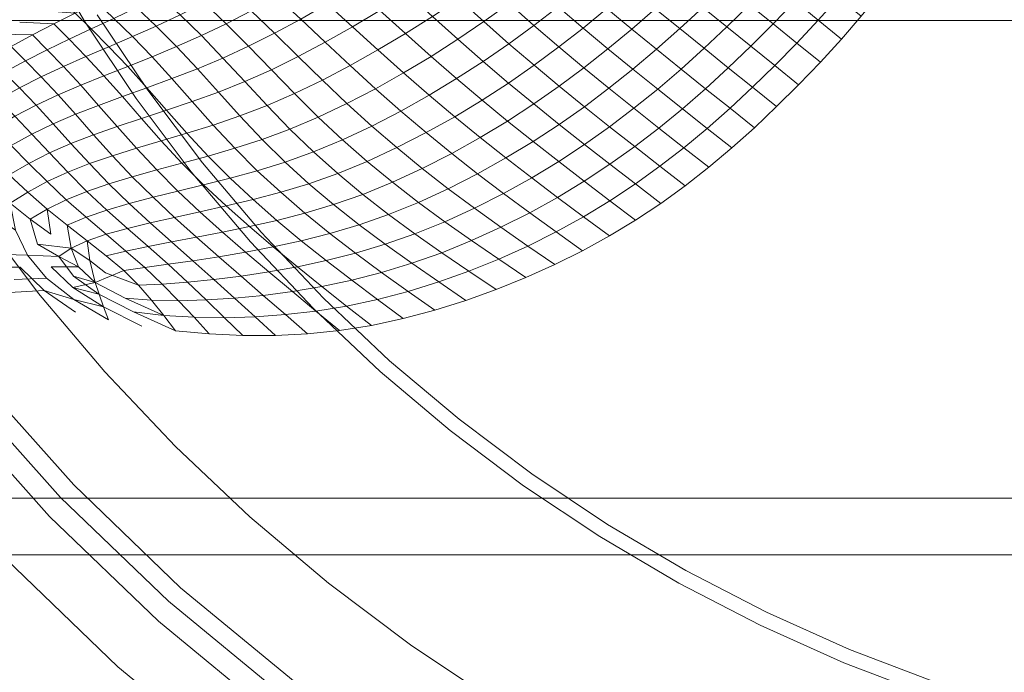
# Model space of a CAD drawing. Units: metres. Extents: x 3.27 to 7.58, y -4.77 to -0.37.
# Drawn here: x 3.44 to 3.49, y -2.72 to -2.68 of the extents above; entities that cross this region are included whole.
import ezdxf

# ---------------------------------------------------------------- set-up
doc = ezdxf.new("R2010")
doc.units = ezdxf.units.M
doc.header["$MEASUREMENT"] = 0

# ---------------------------------------------------------------- blocks, each defined once
blk = doc.blocks.new('403706cb-d345-46ca-80a5-c40c77abf843')
at = {"color": 18, "lineweight": 9, "true_color": 0x000000}
for points in [[(3.436207, -2.687559), (3.439221, -2.692069), (3.442484, -2.696403), (3.445984, -2.700547), (3.449712, -2.704488), (3.453655, -2.708214)], [(3.453655, -2.708214), (3.4578, -2.711713), (3.462135, -2.714975), (3.466647, -2.717988), (3.47132, -2.720744), (3.47614, -2.723233), (3.481093, -2.725448), (3.486162, -2.727383), (3.491332, -2.72903), (3.496586, -2.730385), (3.501907, -2.731443)]]:
    blk.add_lwpolyline(points, dxfattribs=at)
blk = doc.blocks.new('6d97cf79-033d-4c7f-a5e2-a4530d72557c')
at = {"color": 18, "lineweight": 9, "true_color": 0x000000}
blk.add_lwpolyline([(3.436547, -2.664645), (3.438276, -2.669171), (3.440255, -2.673594), (3.44248, -2.677899), (3.444943, -2.682072), (3.447636, -2.686101), (3.45055, -2.689972), (3.453678, -2.693674), (3.457007, -2.697195), (3.460529, -2.700524), (3.464233, -2.70365), (3.468106, -2.706563), (3.472136, -2.709255), (3.476311, -2.711717), (3.480617, -2.713941), (3.485041, -2.71592), (3.48957, -2.717648), (3.494188, -2.719119), (3.498882, -2.72033), (3.503635, -2.721274)], dxfattribs=at)
blk = doc.blocks.new('4fa304f9-343b-4ceb-b493-8bb135329a43')
at = {"color": 18, "lineweight": 9, "true_color": 0x000000}
for points in [[(3.445585, -2.681668), (3.448254, -2.685661), (3.451142, -2.689499), (3.454242, -2.693168)], [(3.494397, -2.718389), (3.489819, -2.716931), (3.485331, -2.715218), (3.480945, -2.713257), (3.476677, -2.711052), (3.472539, -2.708612), (3.468544, -2.705944), (3.464705, -2.703056), (3.461034, -2.699957), (3.457543, -2.696658), (3.454242, -2.693168)]]:
    blk.add_lwpolyline(points, dxfattribs=at)
blk = doc.blocks.new('ab46b097-3e10-4ab1-83f6-a4719b2d9497')
at = {"color": 18, "lineweight": 9, "true_color": 0x000000}
blk.add_lwpolyline([(3.433584, -2.694986), (3.438383, -2.701278), (3.443649, -2.707186), (3.449352, -2.712672), (3.455459, -2.717706), (3.461933, -2.722258), (3.468736, -2.726301), (3.47583, -2.729812), (3.483171, -2.73277), (3.490717, -2.735157), (3.498424, -2.73696), (3.506246, -2.738167), (3.514138, -2.738773)], dxfattribs=at)
blk = doc.blocks.new('e6e3aa27-440a-470c-a4a6-56a85c0d882a')
at = {"color": 18, "lineweight": 9, "true_color": 0x000000}
for points in [[(3.49827, -2.738205), (3.490503, -2.736388), (3.482898, -2.733983), (3.475499, -2.731002), (3.468351, -2.727464), (3.461494, -2.723388), (3.454969, -2.718801), (3.448815, -2.713728), (3.443068, -2.708198), (3.437761, -2.702245), (3.432925, -2.695904), (3.428589, -2.689211), (3.424778, -2.682206), (3.421515, -2.674929), (3.418819, -2.667425), (3.416705, -2.659736), (3.415186, -2.651908), (3.414272, -2.643987), (3.413966, -2.636018), (3.414272, -2.62805)], [(3.497657, -2.741366), (3.48965, -2.739493), (3.481809, -2.737013), (3.474182, -2.733939), (3.466812, -2.730292), (3.459744, -2.726091), (3.453017, -2.721362), (3.446672, -2.716131), (3.440747, -2.710431)]]:
    blk.add_lwpolyline(points, dxfattribs=at)
blk = doc.blocks.new('f9a991ad-6982-419e-98cb-e4b205da4934')
at = {"color": 18, "lineweight": 9, "true_color": 0x000000}
for points in [[(3.449991, -2.711955), (3.444341, -2.70652), (3.439123, -2.700668), (3.43437, -2.694434), (3.430107, -2.687855), (3.426361, -2.680968)], [(3.449991, -2.711955), (3.45604, -2.716943), (3.462454, -2.721452), (3.469195, -2.725459), (3.476222, -2.728936)]]:
    blk.add_lwpolyline(points, dxfattribs=at)
blk = doc.blocks.new('5e18a923-a4e9-43b0-8049-5d22f8deb1a7')
at = {"color": 116, "lineweight": 9, "true_color": 0x00843b}
for points in [[(3.469914, -2.679105), (3.471212, -2.680242), (3.469947, -2.681257), (3.471257, -2.682378), (3.472518, -2.681348), (3.471212, -2.680242), (3.472465, -2.679198), (3.471172, -2.678081), (3.469914, -2.679105), (3.468629, -2.67793), (3.467352, -2.678908), (3.46607, -2.677707), (3.467356, -2.676749)], [(3.484606, -2.678563), (3.485747, -2.679569), (3.484758, -2.680756), (3.483563, -2.679758), (3.482455, -2.680961), (3.483683, -2.681962), (3.484758, -2.680756), (3.485952, -2.681753), (3.486885, -2.680575), (3.485747, -2.679569), (3.48662, -2.67842)], [(3.467347, -2.681078), (3.466045, -2.67987), (3.464689, -2.680822), (3.466011, -2.682035), (3.464636, -2.682968), (3.465976, -2.684142), (3.467336, -2.683207), (3.466011, -2.682035), (3.464636, -2.682968), (3.463293, -2.681756), (3.464636, -2.682968), (3.463223, -2.683874), (3.461866, -2.682663), (3.460416, -2.683534)], [(3.444801, -2.680278), (3.445562, -2.681011), (3.44442, -2.681581), (3.445269, -2.682416), (3.446456, -2.681862), (3.445562, -2.681011), (3.446724, -2.680425)], [(3.448885, -2.680689), (3.44766, -2.681291), (3.448694, -2.682269), (3.44996, -2.681679), (3.448885, -2.680689), (3.44996, -2.681679)], [(3.454951, -2.682648), (3.453723, -2.681464), (3.454951, -2.682648), (3.456334, -2.681903), (3.455068, -2.680729), (3.453723, -2.681464), (3.452525, -2.680362), (3.451233, -2.681044), (3.4524, -2.682144), (3.453723, -2.681464), (3.4524, -2.682144), (3.453584, -2.683334), (3.452228, -2.68396)], [(3.459068, -2.682309), (3.460515, -2.681442), (3.461866, -2.682663), (3.463293, -2.681756), (3.461954, -2.680536), (3.460515, -2.681442), (3.461866, -2.682663)], [(3.44996, -2.681679), (3.448694, -2.682269), (3.449781, -2.68335), (3.451089, -2.682773), (3.44996, -2.681679), (3.451233, -2.681044)], [(3.452228, -2.68396), (3.451089, -2.682773), (3.4524, -2.682144), (3.451233, -2.681044), (3.44996, -2.681679), (3.451089, -2.682773), (3.4524, -2.682144), (3.453584, -2.683334), (3.454951, -2.682648)], [(3.467347, -2.681078), (3.466011, -2.682035), (3.467336, -2.683207), (3.468658, -2.682245), (3.467347, -2.681078), (3.466011, -2.682035), (3.464689, -2.680822), (3.463293, -2.681756), (3.461866, -2.682663), (3.463223, -2.683874)], [(3.469975, -2.683376), (3.471257, -2.682378), (3.469947, -2.681257), (3.468658, -2.682245), (3.469975, -2.683376), (3.471257, -2.682378), (3.472571, -2.683471), (3.473886, -2.684543), (3.472619, -2.685558)], [(3.444098, -2.682964), (3.444991, -2.683885), (3.443801, -2.684412), (3.442943, -2.683521), (3.441796, -2.684101), (3.442631, -2.684959), (3.443801, -2.684412), (3.442943, -2.683521), (3.444098, -2.682964), (3.444991, -2.683885), (3.446206, -2.683359), (3.445269, -2.682416), (3.444098, -2.682964), (3.44329, -2.682151), (3.442166, -2.682733)], [(3.454558, -2.686472), (3.453381, -2.685206), (3.451984, -2.685763), (3.450874, -2.684527), (3.449531, -2.685047), (3.450603, -2.686263), (3.451984, -2.685763), (3.450874, -2.684527), (3.452228, -2.68396), (3.451089, -2.682773), (3.449781, -2.68335), (3.448694, -2.682269), (3.447442, -2.682825), (3.448481, -2.68389), (3.449781, -2.68335)], [(3.459068, -2.682309), (3.457632, -2.683124), (3.458953, -2.68436), (3.460416, -2.683534), (3.459068, -2.682309), (3.460416, -2.683534)], [(3.4813, -2.682158), (3.480118, -2.683335), (3.478852, -2.682311), (3.477648, -2.683443), (3.478929, -2.684476), (3.480118, -2.683335), (3.481379, -2.684355)], [(3.481379, -2.684355), (3.480206, -2.685503), (3.481479, -2.686528), (3.482638, -2.685373), (3.481379, -2.684355), (3.482548, -2.683168), (3.4813, -2.682158)], [(3.444098, -2.682964), (3.442943, -2.683521), (3.442166, -2.682733), (3.441039, -2.683342), (3.441796, -2.684101), (3.442943, -2.683521), (3.442166, -2.682733)], [(3.463223, -2.683874), (3.461772, -2.684747), (3.460286, -2.685583), (3.461622, -2.686762), (3.463124, -2.685921), (3.461772, -2.684747), (3.460286, -2.685583), (3.458953, -2.68436), (3.460416, -2.683534), (3.461772, -2.684747), (3.460416, -2.683534), (3.461866, -2.682663)], [(3.453381, -2.685206), (3.451984, -2.685763), (3.45312, -2.687021), (3.454558, -2.686472), (3.453381, -2.685206), (3.452228, -2.68396), (3.450874, -2.684527), (3.449781, -2.68335)], [(3.458778, -2.686367), (3.457483, -2.685132), (3.458953, -2.68436), (3.457632, -2.683124), (3.456205, -2.683881), (3.457483, -2.685132), (3.458953, -2.68436), (3.460286, -2.685583), (3.458778, -2.686367), (3.457483, -2.685132), (3.456015, -2.685839), (3.454789, -2.684577), (3.453381, -2.685206)], [(3.469975, -2.683376), (3.471296, -2.684479), (3.469994, -2.685451), (3.471325, -2.686533), (3.472619, -2.685558), (3.471296, -2.684479), (3.472571, -2.683471), (3.471296, -2.684479), (3.472619, -2.685558)], [(3.44594, -2.684901), (3.444991, -2.683885), (3.443801, -2.684412), (3.444714, -2.685396), (3.443519, -2.685907), (3.442631, -2.684959), (3.441479, -2.685539), (3.442356, -2.686448), (3.443519, -2.685907), (3.444438, -2.686935)], [(3.458778, -2.686367), (3.457266, -2.687085), (3.456015, -2.685839), (3.454558, -2.686472), (3.455766, -2.687722), (3.457266, -2.687085), (3.456015, -2.685839), (3.457483, -2.685132), (3.456205, -2.683881), (3.454789, -2.684577), (3.456015, -2.685839)], [(3.444714, -2.685396), (3.445657, -2.686463), (3.446914, -2.686001), (3.44594, -2.684901), (3.444714, -2.685396), (3.443801, -2.684412), (3.442631, -2.684959)], [(3.444438, -2.686935), (3.44326, -2.687435), (3.444198, -2.688473), (3.445393, -2.688016), (3.444438, -2.686935), (3.445657, -2.686463), (3.444714, -2.685396), (3.44594, -2.684901)], [(3.444714, -2.685396), (3.443519, -2.685907), (3.442356, -2.686448), (3.44326, -2.687435), (3.444438, -2.686935), (3.443519, -2.685907), (3.442631, -2.684959)], [(3.471325, -2.686533), (3.472656, -2.687595), (3.47394, -2.686618), (3.472619, -2.685558), (3.471325, -2.686533), (3.469994, -2.685451), (3.468655, -2.686388)], [(3.454558, -2.686472), (3.45312, -2.687021), (3.451984, -2.685763), (3.450603, -2.686263), (3.451706, -2.687503), (3.45312, -2.687021), (3.454293, -2.688265), (3.455766, -2.687722), (3.454558, -2.686472), (3.456015, -2.685839)], [(3.475262, -2.687665), (3.476506, -2.686643), (3.477814, -2.687679), (3.479019, -2.686612), (3.477727, -2.685579), (3.476506, -2.686643), (3.477814, -2.687679)], [(3.445393, -2.688016), (3.44639, -2.689124), (3.445393, -2.688016), (3.446636, -2.687583), (3.445657, -2.686463), (3.444438, -2.686935), (3.445393, -2.688016), (3.446636, -2.687583), (3.447656, -2.688729), (3.44639, -2.689124), (3.445176, -2.689538), (3.444023, -2.68999), (3.445033, -2.691006)], [(3.471325, -2.686533), (3.469994, -2.68747), (3.471335, -2.688532), (3.472656, -2.687595), (3.471325, -2.686533), (3.469994, -2.68747), (3.468655, -2.686388), (3.467269, -2.687292), (3.468616, -2.688372), (3.469994, -2.68747), (3.468655, -2.686388)], [(3.477814, -2.687679), (3.476582, -2.688702), (3.475262, -2.687665), (3.47394, -2.686618), (3.472656, -2.687595), (3.473987, -2.688642), (3.475262, -2.687665), (3.473987, -2.688642)], [(3.445393, -2.688016), (3.444198, -2.688473), (3.44326, -2.687435), (3.442125, -2.687979), (3.443056, -2.688972), (3.444198, -2.688473), (3.445176, -2.689538), (3.4462, -2.690605), (3.445033, -2.691006)], [(3.452849, -2.688732), (3.451706, -2.687503), (3.450321, -2.687936), (3.451438, -2.689143), (3.452849, -2.688732), (3.451438, -2.689143)], [(3.451438, -2.689143), (3.450321, -2.687936), (3.44897, -2.688339), (3.450063, -2.689517), (3.451438, -2.689143), (3.452607, -2.69031)], [(3.452849, -2.688732), (3.454293, -2.688265), (3.455511, -2.689458), (3.457012, -2.688919), (3.455766, -2.687722), (3.454293, -2.688265), (3.455511, -2.689458)], [(3.473987, -2.688642), (3.472656, -2.687595), (3.471335, -2.688532), (3.472676, -2.689577), (3.473987, -2.688642), (3.475319, -2.68968), (3.476582, -2.688702), (3.475262, -2.687665)], [(3.454042, -2.689915), (3.452849, -2.688732), (3.454042, -2.689915), (3.452607, -2.69031), (3.451438, -2.689143), (3.450063, -2.689517), (3.44897, -2.688339), (3.447656, -2.688729), (3.448725, -2.689876), (3.447434, -2.690233), (3.44639, -2.689124), (3.445176, -2.689538), (3.4462, -2.690605), (3.447434, -2.690233), (3.448532, -2.691317), (3.447277, -2.691646), (3.448388, -2.692668), (3.44718, -2.692963)], [(3.441925, -2.691045), (3.442942, -2.691944), (3.442046, -2.692478), (3.440986, -2.691635), (3.440125, -2.692257), (3.441268, -2.693057), (3.440986, -2.691635), (3.441925, -2.691045), (3.440938, -2.690133), (3.439949, -2.69077), (3.43893, -2.689915), (3.437889, -2.690606), (3.438999, -2.691428), (3.439949, -2.69077), (3.43893, -2.689915), (3.439974, -2.689236), (3.440938, -2.690133)], [(3.452607, -2.69031), (3.451208, -2.690663), (3.450063, -2.689517), (3.448725, -2.689876), (3.449846, -2.690995), (3.451208, -2.690663), (3.450063, -2.689517), (3.448725, -2.689876), (3.449846, -2.690995)], [(3.454042, -2.689915), (3.452607, -2.69031), (3.453822, -2.691442), (3.45528, -2.691056), (3.454042, -2.689915), (3.455511, -2.689458)], [(3.469909, -2.691325), (3.468438, -2.69214), (3.467052, -2.691119), (3.468542, -2.690292), (3.469909, -2.691325), (3.471319, -2.690471), (3.472672, -2.691501), (3.474017, -2.690613), (3.472676, -2.689577), (3.471319, -2.690471), (3.472672, -2.691501), (3.474026, -2.692525), (3.47265, -2.693359)], [(3.445033, -2.691006), (3.444023, -2.68999), (3.442938, -2.690494), (3.443942, -2.691452), (3.442942, -2.691944), (3.442046, -2.692478), (3.443134, -2.69327), (3.442942, -2.691944), (3.441925, -2.691045), (3.440986, -2.691635), (3.439949, -2.69077), (3.440938, -2.690133)], [(3.465515, -2.691898), (3.464127, -2.690865), (3.465515, -2.691898), (3.467052, -2.691119), (3.465677, -2.690077), (3.464127, -2.690865), (3.462553, -2.691588)], [(3.445033, -2.691006), (3.443942, -2.691452), (3.444992, -2.692377), (3.446093, -2.691995), (3.445033, -2.691006), (3.443942, -2.691452), (3.442938, -2.690494), (3.441925, -2.691045)], [(3.448532, -2.691317), (3.447277, -2.691646), (3.4462, -2.690605), (3.445033, -2.691006), (3.446093, -2.691995), (3.447277, -2.691646), (3.4462, -2.690605), (3.447434, -2.690233), (3.448532, -2.691317), (3.449846, -2.690995)], [(3.462553, -2.691588), (3.461188, -2.690526), (3.459618, -2.691168), (3.460975, -2.692229), (3.462553, -2.691588), (3.463947, -2.692614), (3.465515, -2.691898)], [(3.448532, -2.691317), (3.449669, -2.692381), (3.450833, -2.693428), (3.449669, -2.692381), (3.45101, -2.692089), (3.449846, -2.690995), (3.448532, -2.691317), (3.449669, -2.692381), (3.45101, -2.692089), (3.452206, -2.693164), (3.450833, -2.693428), (3.449516, -2.693675), (3.448388, -2.692668), (3.449669, -2.692381), (3.448388, -2.692668)], [(3.44718, -2.692963), (3.446093, -2.691995), (3.447277, -2.691646), (3.448388, -2.692668), (3.44718, -2.692963), (3.446056, -2.693277), (3.447103, -2.69416), (3.448269, -2.693916), (3.44718, -2.692963), (3.448269, -2.693916)], [(3.469909, -2.691325), (3.471278, -2.692345), (3.46983, -2.693146), (3.471225, -2.694144), (3.47265, -2.693359), (3.471278, -2.692345), (3.472672, -2.691501), (3.471278, -2.692345), (3.47265, -2.693359)], [(3.448269, -2.693916), (3.447103, -2.69416), (3.448103, -2.695035), (3.449337, -2.69486), (3.448269, -2.693916), (3.449516, -2.693675), (3.448388, -2.692668)], [(3.440077, -2.694331), (3.437955, -2.69425), (3.440077, -2.694331), (3.441897, -2.69438), (3.441268, -2.693057), (3.441897, -2.69438)], [(3.443548, -2.69445), (3.444334, -2.695491), (3.443548, -2.69445), (3.442425, -2.693795)], [(3.443548, -2.69445), (3.441897, -2.69438), (3.442912, -2.695599), (3.441897, -2.69438), (3.440077, -2.694331)], [(3.445482, -2.695832), (3.445194, -2.694666), (3.446025, -2.695307), (3.447763, -2.695971), (3.446984, -2.695186)], [(3.448451, -2.696763), (3.447763, -2.695971), (3.449023, -2.69591), (3.447763, -2.695971), (3.446984, -2.695186), (3.446064, -2.694409), (3.446984, -2.695186), (3.445482, -2.695832)], [(3.459029, -2.695699), (3.460385, -2.69672), (3.46201, -2.696296), (3.460613, -2.695291), (3.459029, -2.695699), (3.457687, -2.694667), (3.45616, -2.694996)], [(3.446984, -2.695186), (3.448103, -2.695035), (3.449023, -2.69591), (3.450359, -2.695803), (3.449337, -2.69486), (3.448103, -2.695035), (3.449023, -2.69591), (3.449884, -2.696786), (3.448451, -2.696763)], [(3.459029, -2.695699), (3.457454, -2.696036), (3.458759, -2.697068), (3.460385, -2.69672), (3.459029, -2.695699), (3.457454, -2.696036), (3.45616, -2.694996), (3.454656, -2.695267), (3.455896, -2.696303), (3.457454, -2.696036), (3.45616, -2.694996)], [(3.442779, -2.696247), (3.444345, -2.696727), (3.442912, -2.695599), (3.441201, -2.695673)], [(3.442779, -2.696247), (3.444431, -2.697399), (3.442779, -2.696247), (3.440943, -2.696349)], [(3.451348, -2.696743), (3.452314, -2.697683), (3.450705, -2.697662), (3.451506, -2.698538), (3.453269, -2.698622), (3.452314, -2.697683), (3.453921, -2.697638), (3.452314, -2.697683), (3.453269, -2.698622)], [(3.451348, -2.696743), (3.45284, -2.696652), (3.453921, -2.697638), (3.455529, -2.697522), (3.454357, -2.696507), (3.45284, -2.696652), (3.453921, -2.697638), (3.454998, -2.698622), (3.453269, -2.698622)]]:
    blk.add_lwpolyline(points, dxfattribs=at)
for points in [[(3.457632, -2.683124), (3.456334, -2.681903), (3.457741, -2.681101), (3.456446, -2.679938), (3.457866, -2.67909), (3.45659, -2.678017), (3.455194, -2.67885), (3.456446, -2.679938), (3.457866, -2.67909), (3.459178, -2.680241), (3.457741, -2.681101), (3.459068, -2.682309), (3.457632, -2.683124), (3.456334, -2.681903), (3.454951, -2.682648), (3.456205, -2.683881)], [(3.475004, -2.679193), (3.476294, -2.680244), (3.475064, -2.681353), (3.476361, -2.682403), (3.477578, -2.681281), (3.476294, -2.680244), (3.47752, -2.679103), (3.476247, -2.678067)], [(3.479985, -2.67895), (3.481223, -2.679957), (3.480048, -2.681145), (3.478789, -2.680128), (3.477578, -2.681281), (3.478852, -2.682311), (3.480048, -2.681145), (3.478789, -2.680128), (3.479985, -2.67895), (3.481223, -2.679957), (3.482364, -2.678758), (3.48116, -2.677755)], [(3.461954, -2.680536), (3.460515, -2.681442), (3.459178, -2.680241), (3.457741, -2.681101), (3.459068, -2.682309), (3.460515, -2.681442), (3.459178, -2.680241), (3.460624, -2.67934)], [(3.469947, -2.681257), (3.468644, -2.680103), (3.467347, -2.681078), (3.468658, -2.682245)], [(3.481223, -2.679957), (3.480048, -2.681145), (3.4813, -2.682158), (3.482455, -2.680961)], [(3.446456, -2.681862), (3.447442, -2.682825), (3.446456, -2.681862), (3.44766, -2.681291), (3.446724, -2.680425), (3.445562, -2.681011), (3.446456, -2.681862), (3.44766, -2.681291), (3.448694, -2.682269), (3.447442, -2.682825), (3.446206, -2.683359), (3.445269, -2.682416)], [(3.475132, -2.683491), (3.473826, -2.682429), (3.475064, -2.681353), (3.473764, -2.680287), (3.472518, -2.681348), (3.473826, -2.682429), (3.475064, -2.681353), (3.476361, -2.682403)], [(3.485952, -2.681753), (3.484758, -2.680756), (3.483683, -2.681962), (3.48491, -2.682962)], [(3.444098, -2.682964), (3.44329, -2.682151), (3.44442, -2.681581), (3.443694, -2.680865), (3.442596, -2.681454), (3.44442, -2.681581), (3.445269, -2.682416)], [(3.476361, -2.682403), (3.477648, -2.683443), (3.478852, -2.682311), (3.477578, -2.681281)], [(3.4813, -2.682158), (3.482548, -2.683168), (3.483683, -2.681962), (3.482455, -2.680961), (3.4813, -2.682158), (3.480048, -2.681145), (3.478852, -2.682311), (3.480118, -2.683335)], [(3.471257, -2.682378), (3.472571, -2.683471), (3.473826, -2.682429), (3.472518, -2.681348)], [(3.441497, -2.68206), (3.44329, -2.682151)], [(3.469975, -2.683376), (3.468664, -2.684344), (3.467336, -2.683207), (3.465976, -2.684142), (3.467316, -2.68528), (3.468664, -2.684344), (3.469994, -2.685451), (3.471296, -2.684479), (3.469975, -2.683376), (3.468658, -2.682245), (3.467336, -2.683207), (3.468664, -2.684344)], [(3.48491, -2.682962), (3.483683, -2.681962), (3.482548, -2.683168), (3.483793, -2.684176)], [(3.440385, -2.682695), (3.442166, -2.682733), (3.440385, -2.682695), (3.438727, -2.682871)], [(3.448481, -2.68389), (3.447442, -2.682825), (3.446206, -2.683359), (3.447198, -2.684402)], [(3.454951, -2.682648), (3.453584, -2.683334), (3.454789, -2.684577), (3.456205, -2.683881)], [(3.475132, -2.683491), (3.473826, -2.682429), (3.472571, -2.683471), (3.473886, -2.684543)], [(3.475132, -2.683491), (3.476432, -2.68454), (3.475198, -2.685598), (3.473886, -2.684543), (3.472619, -2.685558), (3.47394, -2.686618), (3.475198, -2.685598), (3.476506, -2.686643), (3.477727, -2.685579), (3.476432, -2.68454), (3.477648, -2.683443), (3.476361, -2.682403)], [(3.441796, -2.684101), (3.440653, -2.684717), (3.439903, -2.683992), (3.438749, -2.684698), (3.439508, -2.685387), (3.440653, -2.684717), (3.439903, -2.683992), (3.441039, -2.683342)], [(3.448481, -2.68389), (3.447198, -2.684402), (3.446206, -2.683359), (3.444991, -2.683885), (3.44594, -2.684901), (3.447198, -2.684402), (3.448209, -2.685534), (3.449531, -2.685047)], [(3.448481, -2.68389), (3.449531, -2.685047), (3.448209, -2.685534), (3.449247, -2.686722), (3.450603, -2.686263), (3.449531, -2.685047), (3.450874, -2.684527), (3.449781, -2.68335)], [(3.454789, -2.684577), (3.453584, -2.683334), (3.452228, -2.68396), (3.453381, -2.685206)], [(3.465976, -2.684142), (3.464574, -2.685047), (3.463223, -2.683874), (3.461772, -2.684747), (3.463124, -2.685921), (3.464574, -2.685047), (3.463223, -2.683874), (3.464636, -2.682968)], [(3.481379, -2.684355), (3.480206, -2.685503), (3.478929, -2.684476), (3.477727, -2.685579), (3.479019, -2.686612), (3.480206, -2.685503), (3.478929, -2.684476), (3.480118, -2.683335)], [(3.483793, -2.684176), (3.482548, -2.683168), (3.481379, -2.684355), (3.482638, -2.685373)], [(3.475132, -2.683491), (3.473886, -2.684543), (3.475198, -2.685598), (3.476432, -2.68454)], [(3.478929, -2.684476), (3.477648, -2.683443), (3.476432, -2.68454), (3.477727, -2.685579)], [(3.440653, -2.684717), (3.441479, -2.685539), (3.442631, -2.684959), (3.441796, -2.684101)], [(3.448209, -2.685534), (3.447198, -2.684402), (3.44594, -2.684901), (3.446914, -2.686001)], [(3.467316, -2.68528), (3.465922, -2.686185), (3.467269, -2.687292), (3.468655, -2.686388), (3.467316, -2.68528), (3.465922, -2.686185), (3.464574, -2.685047), (3.463124, -2.685921), (3.464474, -2.687059), (3.465922, -2.686185), (3.464574, -2.685047), (3.465976, -2.684142)], [(3.469994, -2.685451), (3.468664, -2.684344), (3.467316, -2.68528), (3.468655, -2.686388)], [(3.441223, -2.687036), (3.442125, -2.687979), (3.441223, -2.687036), (3.442356, -2.686448), (3.441479, -2.685539), (3.440341, -2.68617), (3.441223, -2.687036), (3.442356, -2.686448), (3.44326, -2.687435), (3.442125, -2.687979), (3.441034, -2.688585), (3.440118, -2.687688)], [(3.449247, -2.686722), (3.450321, -2.687936), (3.451706, -2.687503), (3.450603, -2.686263), (3.449247, -2.686722), (3.448209, -2.685534), (3.446914, -2.686001), (3.447922, -2.687157)], [(3.458778, -2.686367), (3.460089, -2.687554), (3.458545, -2.688279), (3.457266, -2.687085), (3.455766, -2.687722), (3.457012, -2.688919), (3.458545, -2.688279), (3.459852, -2.689424), (3.461416, -2.688697), (3.460089, -2.687554), (3.461622, -2.686762), (3.460286, -2.685583)], [(3.464474, -2.687059), (3.462964, -2.687902), (3.461622, -2.686762), (3.460089, -2.687554), (3.461416, -2.688697), (3.462964, -2.687902), (3.464315, -2.689006), (3.465826, -2.688164), (3.464474, -2.687059), (3.463124, -2.685921), (3.461622, -2.686762), (3.462964, -2.687902)], [(3.476506, -2.686643), (3.475198, -2.685598), (3.47394, -2.686618), (3.475262, -2.687665)], [(3.481479, -2.686528), (3.480206, -2.685503), (3.479019, -2.686612), (3.480309, -2.687642)], [(3.447922, -2.687157), (3.44897, -2.688339), (3.450321, -2.687936), (3.449247, -2.686722), (3.447922, -2.687157), (3.446914, -2.686001), (3.445657, -2.686463), (3.446636, -2.687583)], [(3.458778, -2.686367), (3.457266, -2.687085), (3.458545, -2.688279), (3.460089, -2.687554)], [(3.464474, -2.687059), (3.465826, -2.688164), (3.467269, -2.687292), (3.465922, -2.686185)], [(3.454293, -2.688265), (3.45312, -2.687021), (3.451706, -2.687503), (3.452849, -2.688732)], [(3.480309, -2.687642), (3.479019, -2.686612), (3.477814, -2.687679), (3.47912, -2.688711)], [(3.447922, -2.687157), (3.446636, -2.687583), (3.447656, -2.688729), (3.44897, -2.688339)], [(3.469994, -2.68747), (3.468616, -2.688372), (3.467269, -2.687292), (3.465826, -2.688164), (3.467181, -2.689241), (3.468616, -2.688372), (3.469967, -2.68943), (3.471335, -2.688532)], [(3.443056, -2.688972), (3.441972, -2.689529), (3.441034, -2.688585), (3.439974, -2.689236), (3.440938, -2.690133), (3.441972, -2.689529), (3.442938, -2.690494), (3.444023, -2.68999), (3.443056, -2.688972), (3.442125, -2.687979), (3.441034, -2.688585), (3.441972, -2.689529)], [(3.465826, -2.688164), (3.464315, -2.689006), (3.462964, -2.687902), (3.461416, -2.688697), (3.462761, -2.689799), (3.464315, -2.689006), (3.465677, -2.690077), (3.467181, -2.689241)], [(3.47912, -2.688711), (3.477814, -2.687679), (3.476582, -2.688702), (3.477902, -2.689735)], [(3.443056, -2.688972), (3.444023, -2.68999), (3.445176, -2.689538), (3.444198, -2.688473)], [(3.459852, -2.689424), (3.461188, -2.690526), (3.462761, -2.689799), (3.461416, -2.688697), (3.459852, -2.689424), (3.458545, -2.688279), (3.457012, -2.688919), (3.458297, -2.690066)], [(3.469967, -2.68943), (3.468616, -2.688372), (3.467181, -2.689241), (3.468542, -2.690292)], [(3.472676, -2.689577), (3.471319, -2.690471), (3.469967, -2.68943), (3.468542, -2.690292), (3.469909, -2.691325), (3.471319, -2.690471), (3.469967, -2.68943), (3.471335, -2.688532)], [(3.448725, -2.689876), (3.447656, -2.688729), (3.44639, -2.689124), (3.447434, -2.690233)], [(3.458297, -2.690066), (3.456772, -2.690604), (3.458075, -2.691707), (3.459618, -2.691168), (3.458297, -2.690066), (3.457012, -2.688919), (3.455511, -2.689458), (3.456772, -2.690604)], [(3.465677, -2.690077), (3.464315, -2.689006), (3.462761, -2.689799), (3.464127, -2.690865)], [(3.475359, -2.691643), (3.474017, -2.690613), (3.475319, -2.68968), (3.473987, -2.688642), (3.472676, -2.689577), (3.474017, -2.690613), (3.475319, -2.68968), (3.47665, -2.690713), (3.475359, -2.691643), (3.474017, -2.690613), (3.472672, -2.691501), (3.474026, -2.692525)], [(3.476582, -2.688702), (3.475319, -2.68968), (3.47665, -2.690713), (3.477902, -2.689735)], [(3.442938, -2.690494), (3.441972, -2.689529), (3.440938, -2.690133), (3.441925, -2.691045)], [(3.456772, -2.690604), (3.455511, -2.689458), (3.454042, -2.689915), (3.45528, -2.691056)], [(3.458297, -2.690066), (3.459618, -2.691168), (3.461188, -2.690526), (3.459852, -2.689424)], [(3.465677, -2.690077), (3.467052, -2.691119), (3.468542, -2.690292), (3.467181, -2.689241)], [(3.464127, -2.690865), (3.462761, -2.689799), (3.461188, -2.690526), (3.462553, -2.691588)], [(3.452398, -2.69178), (3.451208, -2.690663), (3.449846, -2.690995), (3.45101, -2.692089)], [(3.453822, -2.691442), (3.452607, -2.69031), (3.451208, -2.690663), (3.452398, -2.69178)], [(3.458075, -2.691707), (3.456772, -2.690604), (3.45528, -2.691056), (3.456561, -2.69216)], [(3.453822, -2.691442), (3.455077, -2.692543), (3.456561, -2.69216), (3.45528, -2.691056)], [(3.460975, -2.692229), (3.459417, -2.692773), (3.458075, -2.691707), (3.456561, -2.69216), (3.45788, -2.693231), (3.459417, -2.692773), (3.458075, -2.691707), (3.459618, -2.691168)], [(3.469909, -2.691325), (3.468438, -2.69214), (3.467052, -2.691119), (3.465515, -2.691898), (3.466918, -2.692906), (3.468438, -2.69214), (3.46983, -2.693146), (3.471278, -2.692345)], [(3.442942, -2.691944), (3.443997, -2.6928), (3.444992, -2.692377), (3.443942, -2.691452)], [(3.452398, -2.69178), (3.453625, -2.692872), (3.455077, -2.692543), (3.453822, -2.691442)], [(3.463947, -2.692614), (3.462553, -2.691588), (3.460975, -2.692229), (3.462368, -2.693254)], [(3.44718, -2.692963), (3.446093, -2.691995), (3.444992, -2.692377), (3.446056, -2.693277)], [(3.452398, -2.69178), (3.45101, -2.692089), (3.452206, -2.693164), (3.453625, -2.692872)], [(3.45788, -2.693231), (3.456368, -2.693616), (3.457687, -2.694667), (3.459234, -2.694272), (3.45788, -2.693231), (3.456561, -2.69216), (3.455077, -2.692543), (3.456368, -2.693616)], [(3.459417, -2.692773), (3.460795, -2.693804), (3.462368, -2.693254), (3.460975, -2.692229)], [(3.466918, -2.692906), (3.465364, -2.693612), (3.463947, -2.692614), (3.462368, -2.693254), (3.463788, -2.69425), (3.465364, -2.693612), (3.463947, -2.692614), (3.465515, -2.691898)], [(3.46983, -2.693146), (3.468438, -2.69214), (3.466918, -2.692906), (3.468333, -2.693897)], [(3.443548, -2.69445), (3.442425, -2.693795), (3.442046, -2.692478), (3.442425, -2.693795), (3.4442, -2.694002)], [(3.446064, -2.694409), (3.445051, -2.69362), (3.446056, -2.693277), (3.444992, -2.692377), (3.443997, -2.6928), (3.445051, -2.69362), (3.446056, -2.693277), (3.447103, -2.69416)], [(3.456368, -2.693616), (3.455077, -2.692543), (3.453625, -2.692872), (3.454882, -2.693943)], [(3.443997, -2.6928), (3.4442, -2.694002)], [(3.453425, -2.694222), (3.452206, -2.693164), (3.450833, -2.693428), (3.452009, -2.694462)], [(3.454882, -2.693943), (3.453425, -2.694222), (3.454656, -2.695267), (3.45616, -2.694996), (3.454882, -2.693943), (3.453425, -2.694222), (3.452206, -2.693164), (3.453625, -2.692872)], [(3.45788, -2.693231), (3.459234, -2.694272), (3.457687, -2.694667), (3.456368, -2.693616), (3.454882, -2.693943), (3.45616, -2.694996), (3.457687, -2.694667), (3.459029, -2.695699), (3.460613, -2.695291), (3.459234, -2.694272), (3.460795, -2.693804), (3.459417, -2.692773)], [(3.463788, -2.69425), (3.462202, -2.694809), (3.460795, -2.693804), (3.459234, -2.694272), (3.460613, -2.695291), (3.462202, -2.694809), (3.463627, -2.695797), (3.465225, -2.695229), (3.463788, -2.69425), (3.462368, -2.693254), (3.460795, -2.693804), (3.462202, -2.694809)], [(3.465364, -2.693612), (3.466796, -2.694593), (3.468333, -2.693897), (3.466918, -2.692906)], [(3.471225, -2.694144), (3.46983, -2.693146), (3.468333, -2.693897), (3.469754, -2.69488)], [(3.4442, -2.694002), (3.445194, -2.694666), (3.445051, -2.69362)], [(3.450359, -2.695803), (3.449337, -2.69486), (3.450642, -2.694672), (3.449516, -2.693675), (3.448269, -2.693916), (3.449337, -2.69486), (3.450642, -2.694672), (3.451748, -2.695664)], [(3.452009, -2.694462), (3.450642, -2.694672), (3.451748, -2.695664), (3.453183, -2.695488), (3.452009, -2.694462), (3.450833, -2.693428), (3.449516, -2.693675), (3.450642, -2.694672)], [(3.463788, -2.69425), (3.465225, -2.695229), (3.466796, -2.694593), (3.465364, -2.693612)], [(3.443548, -2.69445), (3.444586, -2.695002), (3.4442, -2.694002)], [(3.448103, -2.695035), (3.447103, -2.69416), (3.446064, -2.694409), (3.446984, -2.695186)], [(3.452009, -2.694462), (3.453183, -2.695488), (3.454656, -2.695267), (3.453425, -2.694222)], [(3.469754, -2.69488), (3.468333, -2.693897), (3.466796, -2.694593), (3.468236, -2.695565)], [(3.465225, -2.695229), (3.463627, -2.695797), (3.462202, -2.694809), (3.460613, -2.695291), (3.46201, -2.696296), (3.463627, -2.695797), (3.465061, -2.696777), (3.466671, -2.696198)], [(3.468236, -2.695565), (3.466796, -2.694593), (3.465225, -2.695229), (3.466671, -2.696198)], [(3.441504, -2.695011), (3.439598, -2.695005), (3.440943, -2.696349), (3.439598, -2.695005)], [(3.441504, -2.695011), (3.442779, -2.696247)], [(3.444586, -2.695002), (3.443144, -2.694991), (3.444299, -2.696082), (3.445482, -2.695832)], [(3.457454, -2.696036), (3.455896, -2.696303), (3.454656, -2.695267), (3.453183, -2.695488), (3.454357, -2.696507), (3.455896, -2.696303), (3.457141, -2.697334), (3.458759, -2.697068)], [(3.445677, -2.696441), (3.444299, -2.696082), (3.445914, -2.697106), (3.445482, -2.695832), (3.444334, -2.695491)], [(3.447055, -2.696658), (3.445482, -2.695832)], [(3.451348, -2.696743), (3.450359, -2.695803), (3.449023, -2.69591), (3.449884, -2.696786)], [(3.454357, -2.696507), (3.45284, -2.696652), (3.451748, -2.695664), (3.450359, -2.695803), (3.451348, -2.696743), (3.45284, -2.696652), (3.451748, -2.695664), (3.453183, -2.695488)], [(3.465061, -2.696777), (3.463627, -2.695797), (3.46201, -2.696296), (3.463416, -2.697293)], [(3.458759, -2.697068), (3.457141, -2.697334), (3.455896, -2.696303), (3.454357, -2.696507), (3.455529, -2.697522), (3.457141, -2.697334), (3.45839, -2.698361), (3.460069, -2.698094)], [(3.463416, -2.697293), (3.46201, -2.696296), (3.460385, -2.69672), (3.461748, -2.697735)], [(3.445914, -2.697106), (3.444345, -2.696727), (3.446173, -2.6978)], [(3.445677, -2.696441), (3.4475, -2.697383)], [(3.448451, -2.696763), (3.447055, -2.696658), (3.449099, -2.697565), (3.448451, -2.696763), (3.447055, -2.696658)], [(3.450705, -2.697662), (3.449884, -2.696786), (3.448451, -2.696763), (3.449099, -2.697565)], [(3.451348, -2.696743), (3.449884, -2.696786), (3.450705, -2.697662), (3.452314, -2.697683)], [(3.461748, -2.697735), (3.460385, -2.69672), (3.458759, -2.697068), (3.460069, -2.698094)], [(3.447943, -2.698124), (3.445914, -2.697106)], [(3.449726, -2.698371), (3.449099, -2.697565), (3.4475, -2.697383)], [(3.45839, -2.698361), (3.457141, -2.697334), (3.455529, -2.697522), (3.456702, -2.698536)], [(3.451506, -2.698538), (3.450705, -2.697662), (3.449099, -2.697565), (3.449726, -2.698371)], [(3.456702, -2.698536), (3.455529, -2.697522), (3.453921, -2.697638), (3.454998, -2.698622)]]:
    blk.add_lwpolyline(points, close=True, dxfattribs=at)
blk = doc.blocks.new('63e03df2-b087-437a-a629-b3fdf0744bfa')
at = {"color": 18, "lineweight": 9, "true_color": 0x000000}
for points in [[(3.372944, -2.710215), (3.372944, -2.707215), (3.372377, -2.710215), (3.653822, -2.710215), (3.653822, -2.679151), (3.372377, -2.679151), (3.372944, -2.68198), (3.372377, -2.679151)], [(3.372944, -2.710215), (3.372377, -2.707215), (3.372944, -2.710215), (3.654389, -2.710215), (3.654389, -2.679151), (3.372944, -2.679151), (3.654389, -2.679151)], [(3.372944, -2.679151), (3.653822, -2.679151), (3.653822, -2.710215), (3.372377, -2.710215)], [(3.650821, -2.707215), (3.650821, -2.68198), (3.650821, -2.707215), (3.374354, -2.707215), (3.651388, -2.707215), (3.651388, -2.68198), (3.374921, -2.68198)], [(3.651388, -2.68198), (3.651388, -2.707215), (3.374921, -2.707215), (3.374921, -2.68198), (3.651388, -2.68198), (3.374354, -2.68198)], [(3.651388, -2.707215), (3.374921, -2.707215), (3.650821, -2.707215), (3.372944, -2.707215)], [(3.372944, -2.710215), (3.654389, -2.710215)]]:
    blk.add_lwpolyline(points, dxfattribs=at)
blk = doc.blocks.new('d042d6ee-90f5-4ad9-827c-b7ab4b382ef3')
at = {"color": 18, "lineweight": 9, "true_color": 0x000000}
for points in [[(3.374354, -2.68198), (3.650821, -2.68198), (3.372377, -2.68198)], [(3.650821, -2.707215), (3.374354, -2.707215), (3.374354, -2.68198), (3.650821, -2.68198), (3.650821, -2.707215), (3.372377, -2.707215)]]:
    blk.add_lwpolyline(points, dxfattribs=at)
blk = doc.blocks.new('66f5c2c3-1fe4-4342-8a1e-6863b520ee8a')
for name in ['e6e3aa27-440a-470c-a4a6-56a85c0d882a', 'ab46b097-3e10-4ab1-83f6-a4719b2d9497', 'f9a991ad-6982-419e-98cb-e4b205da4934', '403706cb-d345-46ca-80a5-c40c77abf843', '6d97cf79-033d-4c7f-a5e2-a4530d72557c', '4fa304f9-343b-4ceb-b493-8bb135329a43', '5e18a923-a4e9-43b0-8049-5d22f8deb1a7', '63e03df2-b087-437a-a629-b3fdf0744bfa', 'd042d6ee-90f5-4ad9-827c-b7ab4b382ef3']:
    blk.add_blockref(name, (0, 0))

msp = doc.modelspace()

# ---------------------------------------------------------------- block references
msp.add_blockref('66f5c2c3-1fe4-4342-8a1e-6863b520ee8a', (0, 0))

doc.saveas('drawing.dxf')
